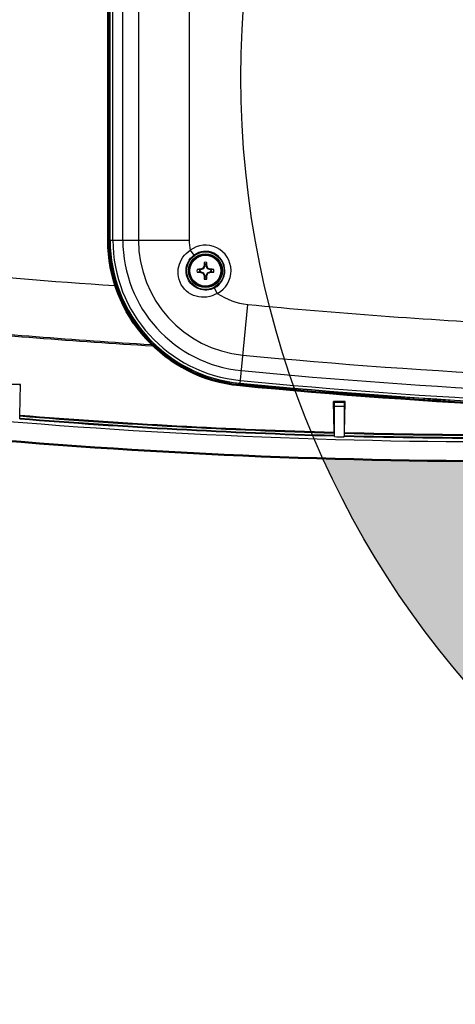
# Model space of a CAD drawing. Units: inches. Extents: x 0 to 29, y 0 to 28.5.
# Drawn here: x 6.4 to 9.2, y 6.3 to 12.6 of the extents above; entities that cross this region are included whole.
import ezdxf

# ---------------------------------------------------------------- set-up
doc = ezdxf.new("R2010")
doc.units = ezdxf.units.IN
doc.header["$LTSCALE"] = 2
doc.header["$MEASUREMENT"] = 0
for name, color, linetype, lineweight in [('G-DETL-LINE-THIN', 7, 'Continuous', 25), ('G-DETL-LINE-WIDE', 2, 'Continuous', 50), ('G-DETL-PATT', 253, 'Continuous', 25)]:
    doc.layers.add(name, color=color, linetype=linetype, lineweight=lineweight)
doc.layers.add('G-DETL-PATT-BNDY-NPLT', color=255, linetype='Continuous', lineweight=25, plot=False)

msp = doc.modelspace()

# ---------------------------------------------------------------- hatches: boundary and pattern name
at = {"layer": 'G-DETL-PATT'}
h = msp.add_hatch(dxfattribs=at)
h.set_pattern_fill('AR-SAND', color=256, scale=0.12)
h.set_pattern_definition([(37.5, (8.3871, 6.25899), (-0.0075592, 0.2312189), [0, -0.1824, 0, -0.204, 0, -0.195]), (7.5, (8.3871, 6.259), (0.212373, 0.3386575), [0, -0.0984, 0, -0.1644, 0, -0.063]), (327.5, (8.2395, 6.25899), (0.373697, 0.000679), [0, -0.06, 0, -0.216, 0, -0.282]), (317.5, (8.2395, 6.259), (0.360735, 0.105321), [0, -0.03, 0, -0.1416, 0, -0.162])])
h.paths.add_polyline_path([(14.9903, 16.9335, -0.154115), (15.6328, 17.2085, -0.009297), (17.0728, 17.324, 0.285879), (10.7303, 17.3803, -0.017009), (13.3675, 17.2098, -0.124971), (13.9053, 17.0152, -0.007059)])
h.paths.add_polyline_path([(15.9362, 9.3835), (15.8762, 9.3835), (15.8762, 9.7585), (15.8237, 9.7585), (15.8237, 9.9613, -0.196732), (14.9897, 10.24, -0.007049), (13.9062, 10.1584, -0.125216), (13.3675, 9.9632, -0.032099), (8.3871, 9.7917, 0.208394), (11.9394, 6.5735), (12.5033, 7.5498), (12.6283, 7.7663, -0.267913), (12.5033, 7.9828, -1), (13.0033, 7.9828, -0.577396), (12.6283, 7.7663), (12.5033, 7.5498), (11.9394, 6.5735, 0.171449), (15.9362, 6.631)])
h.paths.add_polyline_path([(16.7987, 9.8668), (16.7987, 9.7585), (16.7462, 9.3835), (16.6862, 9.3835), (16.6862, 6.9683, 0.164709), (19.3184, 9.776, -0.016229)])

# ---------------------------------------------------------------- linework, layer by layer
at = {"layer": 'G-DETL-LINE-THIN'}
for points in [[(7.0013, 11.2053), (7.0013, 15.9682)], [(7.0085, 11.2053), (7.0085, 15.9682)], [(7.0101, 11.2053), (7.0101, 15.9682)], [(7.0278, 11.2053), (7.0278, 15.9682)], [(7.1933, 15.9682), (7.1933, 11.2053)], [(7.5221, 13.7171), (7.5221, 11.2053)], [(7.0923, 11.2053), (7.0923, 12.9427)], [(7.0013, 11.2053), (6.9964, 11.2053)], [(7.0085, 11.2053), (7.5221, 11.2053)], [(7.4494, 11.0021), (7.4508, 11.0185), (7.4538, 11.0346), (7.4584, 11.0503), (7.4644, 11.0655), (7.4719, 11.0801), (7.4807, 11.0939), (7.4908, 11.1068), (7.502, 11.1187), (7.5142, 11.1296), (7.5274, 11.1394)], [(7.5014, 11.0071), (7.5022, 11.0216), (7.5047, 11.0359), (7.5088, 11.0498), (7.5145, 11.0632), (7.5217, 11.0758), (7.5304, 11.0874), (7.5403, 11.098), (7.5514, 11.1074)], [(7.5274, 11.1394), (7.5514, 11.1074)], [(7.622, 11.0392), (7.6139, 11.0199)], [(7.6175, 11.0401), (7.622, 11.0392)], [(7.618, 11.0611), (7.622, 11.0462)], [(7.622, 11.0392), (7.622, 11.0462)], [(7.6315, 11.0462), (7.6355, 11.0611)], [(7.6315, 11.0462), (7.6315, 11.0392)], [(7.636, 11.0401), (7.6315, 11.0392)], [(7.6395, 11.0199), (7.6315, 11.0392)], [(7.7035, 10.8605), (7.6878, 10.8522), (7.6713, 10.8455), (7.6542, 10.8404), (7.6368, 10.837), (7.619, 10.8355), (7.6012, 10.8357), (7.5836, 10.8379), (7.5662, 10.8419), (7.5494, 10.8477), (7.5333, 10.8553), (7.5182, 10.8647), (7.5041, 10.8756), (7.4914, 10.8881), (7.4801, 10.9018), (7.4704, 10.9168), (7.4625, 10.9327), (7.4564, 10.9494), (7.4521, 10.9667), (7.4498, 10.9843), (7.4494, 11.0021)], [(7.685, 10.8959), (7.6733, 10.8905), (7.6611, 10.8864), (7.6486, 10.8835), (7.6358, 10.8819), (7.6229, 10.8817), (7.6101, 10.8828), (7.5975, 10.8851), (7.5851, 10.8888), (7.5732, 10.8937), (7.5619, 10.8998), (7.5513, 10.907), (7.5414, 10.9153), (7.5324, 10.9245), (7.5245, 10.9347), (7.5176, 10.9455), (7.5119, 10.957), (7.5073, 10.9691), (7.504, 10.9815), (7.5021, 10.9942), (7.5014, 11.0071)], [(7.5877, 11.0119), (7.5728, 11.0158)], [(7.5728, 10.9983), (7.5877, 11.0023)], [(7.5877, 11.0119), (7.5946, 11.0119)], [(7.5946, 11.0023), (7.5877, 11.0023)], [(7.5937, 11.0163), (7.5946, 11.0119)], [(7.5937, 10.9979), (7.5946, 11.0023)], [(7.6139, 11.0199), (7.5946, 11.0119)], [(7.5946, 11.0023), (7.6139, 10.9943)], [(7.6104, 11.0234), (7.6139, 11.0199)], [(7.6104, 10.9908), (7.6139, 10.9943)], [(7.6139, 10.9943), (7.622, 10.9749)], [(7.6175, 10.974), (7.622, 10.9749)], [(7.622, 10.968), (7.618, 10.9531)], [(7.622, 10.968), (7.622, 10.9749)], [(7.6315, 10.9749), (7.6395, 10.9943)], [(7.636, 10.974), (7.6315, 10.9749)], [(7.6315, 10.9749), (7.6315, 10.968)], [(7.6355, 10.9531), (7.6315, 10.968)], [(7.6431, 11.0234), (7.6395, 11.0199)], [(7.6589, 11.0119), (7.6395, 11.0199)], [(7.6395, 10.9943), (7.6589, 11.0023)], [(7.6431, 10.9908), (7.6395, 10.9943)], [(7.6598, 11.0163), (7.6589, 11.0119)], [(7.6589, 11.0119), (7.6658, 11.0119)], [(7.6658, 11.0023), (7.6589, 11.0023)], [(7.6598, 10.9979), (7.6589, 11.0023)], [(7.6807, 11.0158), (7.6658, 11.0119)], [(7.6658, 11.0023), (7.6807, 10.9983)], [(7.7035, 10.8605), (7.685, 10.8959)], [(7.851, 10.2775), (7.9004, 10.7887)], [(6.4302, 10.2717), (6.3557, 10.2716)], [(6.4246, 10.2661), (6.4302, 10.2717)], [(6.4267, 10.0724), (6.4302, 10.2717)], [(7.8499, 10.2654), (7.8504, 10.2703)], [(8.53, 10.1602), (8.4553, 10.1602)], [(8.4588, 9.9619), (8.4553, 10.1602)], [(8.461, 10.1545), (8.4553, 10.1602)], [(8.5243, 10.1545), (8.461, 10.1545)], [(8.4614, 10.1291), (8.461, 10.1545)], [(8.5243, 10.1545), (8.5239, 10.1291)], [(8.5243, 10.1545), (8.53, 10.1602)], [(8.5265, 9.9601), (8.53, 10.1602)], [(6.4266, 10.067), (6.4267, 10.0724)], [(8.5239, 10.1291), (8.4614, 10.1291)], [(8.4614, 9.9333), (8.4614, 10.1291)], [(8.5239, 10.1291), (8.5239, 9.9316)], [(6.4256, 10.0483), (6.426, 10.0527)], [(8.4588, 9.9619), (8.4589, 9.9565)], [(8.4596, 9.9421), (8.4599, 9.9377)], [(8.5264, 9.9546), (8.5265, 9.9601)], [(8.5253, 9.9359), (8.5257, 9.9404)]]:
    msp.add_lwpolyline(points, dxfattribs=at)
for points in [[(7.0013, 11.2053, 0.386273), (7.8504, 10.2703)], [(7.0085, 11.2053, 0.386273), (7.851, 10.2775)], [(7.0101, 11.2053, 0.386273), (7.8512, 10.2791)], [(7.0278, 11.2053, 0.386273), (7.8529, 10.2967)], [(7.0923, 11.2053, 0.386273), (7.8591, 10.3608)], [(7.1933, 11.2053, 0.386273), (7.8688, 10.4614)], [(7.5221, 11.2053, 0.039563), (7.5274, 11.1394)], [(7.7035, 10.8605, 1.084173), (7.5274, 11.1394)], [(7.685, 10.8959, 1.084254), (7.5514, 11.1074)], [(7.6175, 11.0401, 0.002192), (7.6104, 11.0234)], [(7.618, 11.0611, 0.002669), (7.6175, 11.0401)], [(7.6355, 11.0611, 0.080702), (7.618, 11.0611)], [(7.6315, 11.0462, 0.060995), (7.622, 11.0462)], [(7.636, 11.0401, 0.002643), (7.6355, 11.0611)], [(7.6431, 11.0234, 0.002184), (7.636, 11.0401)], [(5.8222, 11.0116, 0.008083), (7.04, 10.911)], [(7.5728, 11.0158, 0.080702), (7.5728, 10.9983)], [(7.5937, 11.0163, 0.002643), (7.5728, 11.0158)], [(7.5728, 10.9983, 0.002669), (7.5937, 10.9979)], [(7.5877, 11.0119, 0.060995), (7.5877, 11.0023)], [(7.6104, 11.0234, 0.002184), (7.5937, 11.0163)], [(7.5937, 10.9979, 0.002192), (7.6104, 10.9908)], [(7.6104, 10.9908, 0.002184), (7.6175, 10.974)], [(7.6175, 10.974, 0.002643), (7.618, 10.9531)], [(7.622, 10.968, 0.060995), (7.6315, 10.968)], [(7.6355, 10.9531, 0.002669), (7.636, 10.974)], [(7.636, 10.974, 0.002192), (7.6431, 10.9908)], [(7.6598, 11.0163, 0.002192), (7.6431, 11.0234)], [(7.6431, 10.9908, 0.002184), (7.6598, 10.9979)], [(7.6807, 11.0158, 0.002669), (7.6598, 11.0163)], [(7.6598, 10.9979, 0.002643), (7.6807, 10.9983)], [(7.6658, 11.0023, 0.060995), (7.6658, 11.0119)], [(7.6807, 10.9983, 0.080702), (7.6807, 11.0158)], [(7.618, 10.9531, 0.080702), (7.6355, 10.9531)], [(7.7035, 10.8605, 0.127203), (7.9004, 10.7887)], [(7.9004, 10.7887, 0.011409), (9.6302, 10.6613)], [(5.7862, 10.6473, 0.009784), (7.2748, 10.5295)], [(5.7854, 10.6393, 0.009845), (7.2837, 10.5208)], [(7.8688, 10.4614, 0.048202), (15.2438, 10.4614)], [(7.8591, 10.3608, 0.048202), (15.2535, 10.3608)], [(7.8504, 10.2703, 0.048202), (15.2622, 10.2703)], [(7.851, 10.2775, 0.048202), (15.2615, 10.2775)], [(7.8512, 10.2791, 0.048202), (15.2614, 10.2791)], [(7.8529, 10.2967, 0.048202), (15.2597, 10.2967)], [(5.7309, 10.0884, 0.049337), (13.3541, 10.0884)], [(6.4267, 10.0724, 0.013157), (8.4588, 9.9619)], [(6.4256, 10.0483, 0.013163), (8.4599, 9.9377)], [(6.426, 10.0527, 0.001406), (6.4266, 10.067)], [(6.426, 10.0527, 0.01316), (8.4596, 9.9421)], [(6.4266, 10.067, 0.013157), (8.4589, 9.9565)], [(8.4589, 9.9565, 0.001324), (8.4596, 9.9421)], [(8.5257, 9.9404, 0.001403), (8.5264, 9.9546)], [(8.5264, 9.9546, 0.013137), (10.5587, 9.9546)], [(8.5265, 9.9601, 0.013137), (10.5585, 9.9601)], [(8.4614, 9.9333, 0.000404), (8.5239, 9.9316)], [(8.5253, 9.9359, 0.013144), (10.5597, 9.9359)], [(8.5257, 9.9404, 0.013141), (10.5593, 9.9404)]]:
    msp.add_lwpolyline(points, format="xyb", dxfattribs=at)
for radius in [0.1215, 0.1095, 0.1053, 0.0999]:
    msp.add_circle((7.6267, 11.0071), radius, dxfattribs=at)
at = {"layer": 'G-DETL-LINE-WIDE'}
for points in [[(13.9062, 10.1584, -0.125216), (13.3675, 9.9632, -0.049337), (5.7187, 9.9632, -0.385622), (4.6711, 11.1195), (4.6711, 16.0534, -0.385622), (5.7187, 17.2098, -0.049337), (13.3675, 17.2098, -0.124971), (13.9053, 17.0152, -0.124971)], [(15.1378, 16.92, 0.047386), (7.8499, 16.9082, 0.386273), (6.9964, 15.9682), (6.9964, 11.2053, 0.386273), (7.8499, 10.2654, 0.048202), (15.2627, 10.2654)]]:
    msp.add_lwpolyline(points, format="xyb", dxfattribs=at)
at = {"layer": 'G-DETL-PATT-BNDY-NPLT'}
msp.add_circle((13.8563, 12.259), 6, dxfattribs=at)

doc.saveas('drawing.dxf')
